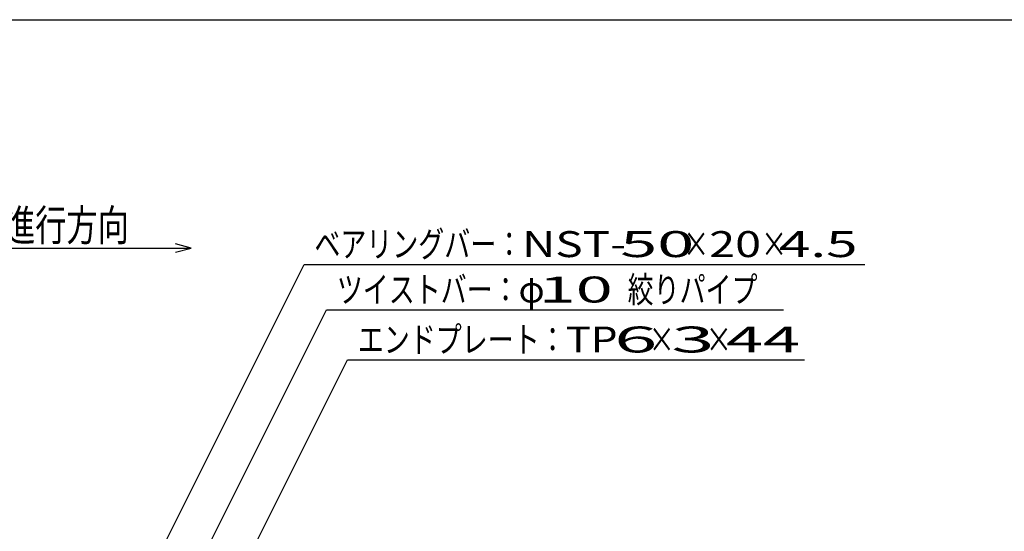
# Model space of a CAD drawing. Units: millimetres. Extents: x -182 to 174, y -128 to 105.
# Drawn here: x -117 to -23, y 56 to 105 of the extents above; entities that cross this region are included whole.
import ezdxf
from ezdxf.enums import TextEntityAlignment as Align

# ---------------------------------------------------------------- set-up
doc = ezdxf.new("R2010")
doc.units = ezdxf.units.MM
doc.header["$LTSCALE"] = 0.25
doc.layers.add('22', color=7, linetype='Continuous')
doc.styles.add('dcStyle0', font='txt.shx', dxfattribs={"bigfont": 'bigfont'})

msp = doc.modelspace()

# ---------------------------------------------------------------- linework, layer by layer
at = {"color": 150, "linetype": 'Continuous', "lineweight": 25}
msp.add_line((-172.4, 104.85), (173.6, 104.85), dxfattribs=at)
at = {"layer": '22', "color": 4, "linetype": 'Continuous', "lineweight": 25}
for p, q in [((-130.875, 82.85), (-100.875, 82.85)), ((-100.875, 82.85), (-102.375, 83.25)), ((-102.375, 82.45), (-100.875, 82.85)), ((-113.375, 34.538), (-90, 81.288)), ((-90, 81.288), (-36, 81.288)), ((-105.906, 40.788), (-87.844, 76.913)), ((-87.844, 76.913), (-43.844, 76.913)), ((-95.444, 52.85), (-85.819, 72.1)), ((-85.819, 72.1), (-41.819, 72.1))]:
    msp.add_line(p, q, dxfattribs=at)

# ---------------------------------------------------------------- texts
at = {"layer": '22', "color": 2, "style": 'dcStyle0'}
for s, height, width, p, p2 in [('車両進行方向', 3, 1.2, (-124.875, 83.55), (-106.875, 83.55)), ('ベアリングバー：', 2.5, 1.191489, (-89, 81.988), (-69, 81.988)), ('NST-', 2.5, 1.05, (-69, 81.988), (-59, 81.988)), (' 50 ', 2.5, 1.02439, (-61, 81.988), (-51, 81.988)), ('×', 2.5, 1.4, (-53.5, 81.988), (-51, 81.988)), ('20', 2.5, 1.135135, (-51, 81.988), (-46, 81.988)), ('×', 2.5, 1.4, (-46, 81.988), (-43.5, 81.988)), (' 4.5 ', 2.5, 0.913043, (-45.5, 81.988), (-35.5, 81.988)), ('ツイストバー：', 2.5, 1.195122, (-86.844, 77.613), (-69.344, 77.613)), ('φ', 2.5, 1.4, (-69.344, 77.613), (-66.844, 77.613)), (' 10 ', 2.5, 1.02439, (-68.844, 77.613), (-58.844, 77.613)), ('絞りパイプ', 2.5, 1.206897, (-58.844, 77.613), (-46.344, 77.613)), ('エンドプレート：', 2.5, 1.191489, (-84.819, 72.8), (-64.819, 72.8)), ('TP', 2.5, 1.235294, (-64.819, 72.8), (-59.819, 72.8)), (' 6 ', 2.5, 1.016129, (-61.819, 72.8), (-54.319, 72.8)), ('×', 2.5, 1.4, (-56.819, 72.8), (-54.319, 72.8)), (' 3 ', 2.5, 1.016129, (-56.319, 72.8), (-48.819, 72.8)), ('×', 2.5, 1.4, (-51.319, 72.8), (-48.819, 72.8)), (' 44 ', 2.5, 1.02439, (-50.819, 72.8), (-40.819, 72.8))]:
    msp.add_text(s, height=height, dxfattribs=dict(at, width=width)).set_placement(p, p2, align=Align.FIT)

doc.saveas('drawing.dxf')
